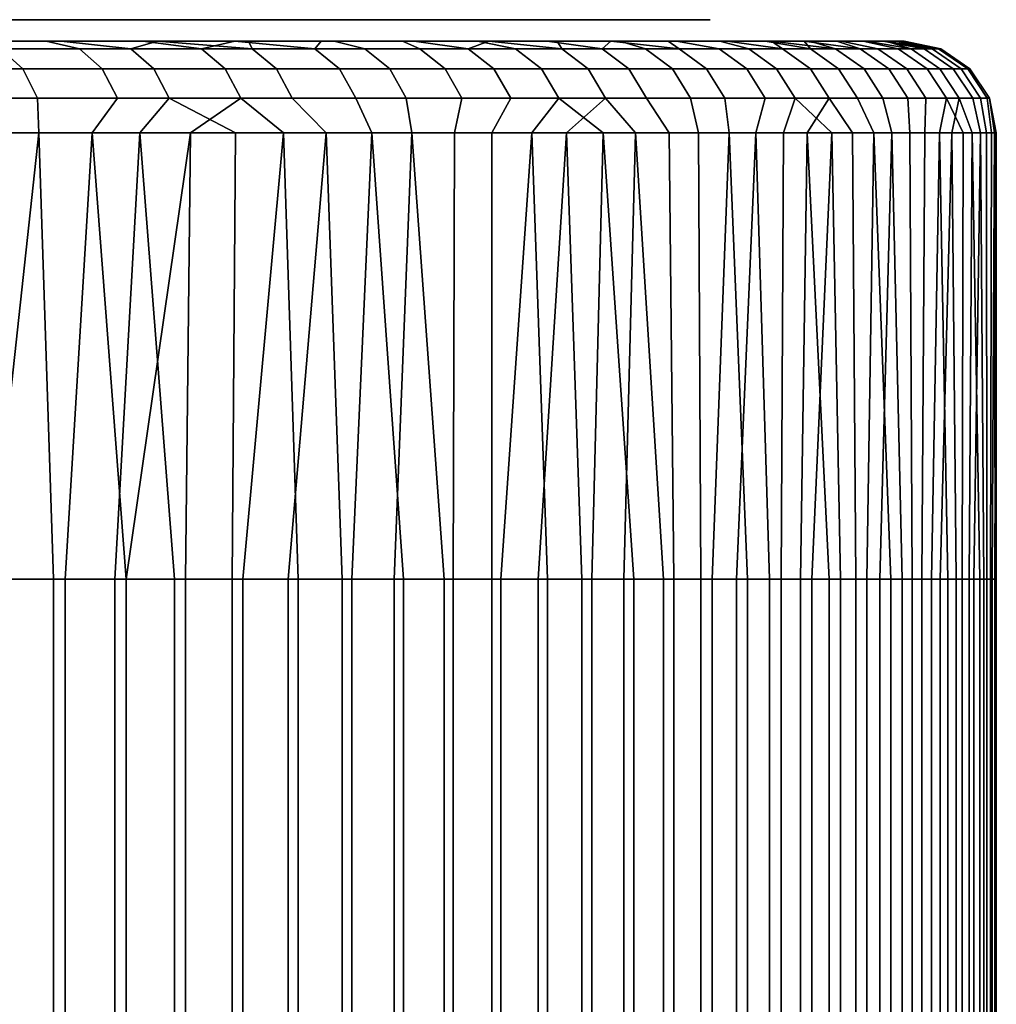
# Model space of a CAD drawing. Extents: x -2.7 to 21.5, y -2.7 to 8.1.
# Drawn here: x 1.6 to 2.2, y 7.5 to 8.1 of the extents above; entities that cross this region are included whole.
import ezdxf

# ---------------------------------------------------------------- set-up
doc = ezdxf.new("R2010")
doc.units = 0
for name, color, linetype in [('BLUE_1', 7, 'CONTINUOUS'), ('CHROME_1', 7, 'CONTINUOUS'), ('GREY_1', 7, 'CONTINUOUS')]:
    doc.layers.add(name, color=color, linetype=linetype)

msp = doc.modelspace()

# ---------------------------------------------------------------- linework, layer by layer
at = {"layer": 'BLUE_1'}
for points in [[(1.9122, 8.0818, 4.8067), (1.8767, 8.0818, 4.7211), (1.9745, 8.0818, 4.7003)], [(1.884, 8.0818, 4.7574), (1.8767, 8.0818, 4.7211), (1.9122, 8.0818, 4.8067)], [(1.8907, 8.0818, 4.7939), (1.884, 8.0818, 4.7574), (1.9122, 8.0818, 4.8067)], [(1.8966, 8.0818, 4.8305), (1.8907, 8.0818, 4.7939), (1.9122, 8.0818, 4.8067)], [(1.9019, 8.0818, 4.8672), (1.8966, 8.0818, 4.8305), (1.9122, 8.0818, 4.8067)], [(1.9064, 8.0818, 4.9039), (1.9019, 8.0818, 4.8672), (1.9122, 8.0818, 4.8067)], [(1.9477, 8.0818, 4.9131), (1.9102, 8.0818, 4.9408), (1.9064, 8.0818, 4.9039)], [(1.9122, 8.0818, 4.8067), (1.9477, 8.0818, 4.9131), (1.9064, 8.0818, 4.9039)], [(1.9133, 8.0818, 4.9777), (1.9102, 8.0818, 4.9408), (1.9477, 8.0818, 4.9131)], [(1.9477, 8.0818, 4.8067), (1.9477, 8.0818, 4.9131), (1.9122, 8.0818, 4.8067)], [(1.9122, 8.0818, 4.8067), (1.9745, 8.0818, 4.7003), (1.9477, 8.0818, 4.8067)], [(1.9133, 8.0818, 4.9777), (1.9477, 8.0818, 4.9131), (1.9477, 8.0818, 5.0195)], [(1.9157, 8.0818, 5.0147), (1.9133, 8.0818, 4.9777), (1.9477, 8.0818, 5.0195)], [(1.9174, 8.0818, 5.0518), (1.9157, 8.0818, 5.0147), (1.9477, 8.0818, 5.0195)], [(1.9477, 8.0818, 5.0195), (1.9184, 8.0818, 5.0888), (1.9174, 8.0818, 5.0518)], [(1.9186, 8.0818, 5.1259), (1.9184, 8.0818, 5.0888), (1.9477, 8.0818, 5.0195)], [(1.9186, 8.0818, 5.1259), (1.9477, 8.0818, 5.0195), (1.9831, 8.0818, 5.0195), (2.0186, 8.0818, 5.1259)], [(1.9831, 8.0818, 4.8067), (1.9831, 8.0818, 4.9131), (1.9477, 8.0818, 4.9131), (1.9477, 8.0818, 4.8067)], [(1.9831, 8.0818, 4.9131), (1.9831, 8.0818, 5.0195), (1.9477, 8.0818, 5.0195), (1.9477, 8.0818, 4.9131)], [(1.9477, 8.0818, 4.8067), (1.9822, 8.0818, 4.7385), (1.9831, 8.0818, 4.8067)], [(1.9477, 8.0818, 4.8067), (1.9745, 8.0818, 4.7003), (1.9822, 8.0818, 4.7385)], [(1.9831, 8.0818, 4.8067), (1.9822, 8.0818, 4.7385), (1.9892, 8.0818, 4.7768)], [(2.0183, 8.0818, 5.0869), (1.9831, 8.0818, 5.0195), (2.0173, 8.0818, 5.0479)], [(1.9831, 8.0818, 5.0195), (2.0183, 8.0818, 5.0869), (2.0186, 8.0818, 5.1259)], [(2.0156, 8.0818, 5.009), (1.9831, 8.0818, 5.0195), (2.013, 8.0818, 4.9701)], [(1.9831, 8.0818, 5.0195), (2.0156, 8.0818, 5.009), (2.0173, 8.0818, 5.0479)], [(1.9831, 8.0818, 4.9131), (2.0098, 8.0818, 4.9313), (2.013, 8.0818, 4.9701)], [(2.013, 8.0818, 4.9701), (1.9831, 8.0818, 5.0195), (1.9831, 8.0818, 4.9131)], [(1.9955, 8.0818, 4.8153), (2.001, 8.0818, 4.8539), (1.9831, 8.0818, 4.8067)], [(1.9831, 8.0818, 4.8067), (1.9892, 8.0818, 4.7768), (1.9955, 8.0818, 4.8153)], [(1.9831, 8.0818, 4.9131), (2.001, 8.0818, 4.8539), (2.0058, 8.0818, 4.8925)], [(1.9831, 8.0818, 4.9131), (1.9831, 8.0818, 4.8067), (2.001, 8.0818, 4.8539)], [(2.0058, 8.0818, 4.8925), (2.0098, 8.0818, 4.9313), (1.9831, 8.0818, 4.9131)]]:
    msp.add_3dface(points, dxfattribs=at)
at = {"layer": 'CHROME_1'}
for points in [[(1.5179, 8.07, 4.498), (1.5938, 8.07, 4.1223), (1.6696, 8.07, 4.498)], [(1.5179, 8.07, 6.0011), (1.5179, 8.07, 5.6253), (1.6696, 8.07, 5.6253), (1.6696, 8.07, 6.0011)], [(1.5179, 8.07, 5.6253), (1.5179, 8.07, 5.2496), (1.6696, 8.07, 5.2496), (1.6696, 8.07, 5.6253)], [(1.5179, 8.07, 5.2496), (1.5179, 8.07, 4.498), (1.6696, 8.07, 4.498), (1.6696, 8.07, 5.2496)], [(1.6696, 8.07, 6.0011), (1.6696, 8.07, 6.189), (1.5179, 8.07, 6.0011)], [(1.5938, 8.07, 6.3769), (1.5179, 8.07, 6.0011), (1.6696, 8.07, 6.189)], [(1.6696, 8.07, 4.1223), (1.6696, 8.07, 4.498), (1.5938, 8.07, 4.1223)], [(1.5938, 8.07, 4.1223), (1.5938, 8.07, 3.9344), (1.6696, 8.07, 3.9344), (1.6696, 8.07, 4.1223)], [(1.6696, 8.07, 6.3769), (1.5938, 8.07, 6.3769), (1.6696, 8.07, 6.189)], [(1.5938, 8.07, 3.9344), (1.6638, 8.07, 3.798), (1.6696, 8.07, 3.9344)], [(1.6638, 8.07, 3.798), (1.5938, 8.07, 3.9344), (1.6083, 8.07, 3.7312)], [(1.5996, 8.07, 6.5189), (1.5938, 8.07, 6.3769), (1.6555, 8.07, 6.4523)], [(1.6696, 8.07, 6.3769), (1.6555, 8.07, 6.4523), (1.5938, 8.07, 6.3769)], [(1.6738, 8.0659, 6.461), (1.6027, 8.0659, 6.5452), (1.5996, 8.07, 6.5189), (1.6555, 8.07, 6.4523)], [(1.6306, 8.0659, 3.7268), (1.7018, 8.0659, 3.8147), (1.6638, 8.07, 3.798), (1.6083, 8.07, 3.7312)], [(1.7404, 8.0659, 6.3733), (1.6738, 8.0659, 6.461), (1.6555, 8.07, 6.4523), (1.7085, 8.07, 6.3835)], [(1.7085, 8.07, 6.3835), (1.6555, 8.07, 6.4523), (1.6696, 8.07, 6.3769)], [(1.7164, 8.07, 3.8672), (1.6638, 8.07, 3.798), (1.7018, 8.0659, 3.8147)], [(1.7164, 8.07, 3.8672), (1.6696, 8.07, 3.9344), (1.6638, 8.07, 3.798)], [(1.8214, 8.07, 4.498), (1.6696, 8.07, 4.498), (1.8214, 8.07, 4.3102)], [(1.6696, 8.07, 4.1223), (1.7455, 8.07, 4.1223), (1.6696, 8.07, 4.498)], [(1.8214, 8.07, 4.3102), (1.6696, 8.07, 4.498), (1.7455, 8.07, 4.1223)], [(1.6696, 8.07, 4.1223), (1.6696, 8.07, 3.9344), (1.7455, 8.07, 3.9344), (1.7455, 8.07, 4.1223)], [(1.6696, 8.07, 6.0011), (1.6696, 8.07, 5.6253), (1.7455, 8.07, 6.0011)], [(1.8214, 8.07, 5.6253), (1.8214, 8.07, 5.8132), (1.6696, 8.07, 5.6253)], [(1.7455, 8.07, 6.0011), (1.6696, 8.07, 5.6253), (1.8214, 8.07, 5.8132)], [(1.6696, 8.07, 5.6253), (1.6696, 8.07, 5.2496), (1.8214, 8.07, 5.2496), (1.8214, 8.07, 5.6253)], [(1.6696, 8.07, 4.498), (1.8214, 8.07, 4.8738), (1.6696, 8.07, 5.2496)], [(1.8214, 8.07, 4.498), (1.8214, 8.07, 4.8738), (1.6696, 8.07, 4.498)], [(1.8214, 8.07, 5.2496), (1.6696, 8.07, 5.2496), (1.8214, 8.07, 4.8738)], [(1.6696, 8.07, 6.189), (1.6696, 8.07, 6.0011), (1.7455, 8.07, 6.0011), (1.7455, 8.07, 6.189)], [(1.6696, 8.07, 3.9344), (1.7164, 8.07, 3.8672), (1.7455, 8.07, 3.9344)], [(1.6696, 8.07, 6.189), (1.7455, 8.07, 6.189), (1.7085, 8.07, 6.3835)], [(1.6696, 8.07, 6.189), (1.7085, 8.07, 6.3835), (1.6696, 8.07, 6.3769)], [(1.7164, 8.07, 3.8672), (1.7018, 8.0659, 3.8147), (1.7682, 8.0659, 3.9063)], [(1.7085, 8.07, 6.3835), (1.7587, 8.07, 6.3127), (1.7404, 8.0659, 6.3733)], [(1.7587, 8.07, 6.3127), (1.7085, 8.07, 6.3835), (1.7455, 8.07, 6.189)], [(1.7662, 8.07, 3.9383), (1.7164, 8.07, 3.8672), (1.7682, 8.0659, 3.9063)], [(1.7662, 8.07, 3.9383), (1.7455, 8.07, 3.9344), (1.7164, 8.07, 3.8672)], [(1.7587, 8.07, 6.3127), (1.8025, 8.0659, 6.2823), (1.7404, 8.0659, 6.3733)], [(1.8214, 8.07, 4.1223), (1.8214, 8.07, 4.3102), (1.7455, 8.07, 4.1223)], [(1.8214, 8.07, 6.0011), (1.7455, 8.07, 6.0011), (1.8214, 8.07, 5.8132)], [(1.7455, 8.07, 6.189), (1.7455, 8.07, 6.0011), (1.8214, 8.07, 6.0011), (1.8214, 8.07, 6.189)], [(1.7662, 8.07, 3.9383), (1.7455, 8.07, 4.1223), (1.7455, 8.07, 3.9344)], [(1.7455, 8.07, 4.1223), (1.813, 8.07, 4.0115), (1.8214, 8.07, 4.1223)], [(1.813, 8.07, 4.0115), (1.7455, 8.07, 4.1223), (1.7662, 8.07, 3.9383)], [(1.8214, 8.07, 6.189), (1.806, 8.07, 6.2398), (1.7455, 8.07, 6.189)], [(1.7587, 8.07, 6.3127), (1.7455, 8.07, 6.189), (1.806, 8.07, 6.2398)], [(1.7587, 8.07, 6.3127), (1.806, 8.07, 6.2398), (1.8025, 8.0659, 6.2823)], [(1.7682, 8.0659, 3.9063), (1.8298, 8.0659, 4.0012), (1.813, 8.07, 4.0115), (1.7662, 8.07, 3.9383)], [(1.8598, 8.0659, 6.1882), (1.8025, 8.0659, 6.2823), (1.806, 8.07, 6.2398), (1.8503, 8.07, 6.165)], [(1.8214, 8.07, 6.189), (1.8503, 8.07, 6.165), (1.806, 8.07, 6.2398)], [(1.8298, 8.0659, 4.0012), (1.8862, 8.0659, 4.0992), (1.8568, 8.07, 4.0865), (1.813, 8.07, 4.0115)], [(1.813, 8.07, 4.0115), (1.8568, 8.07, 4.0865), (1.8214, 8.07, 4.1223)], [(1.8214, 8.07, 4.498), (1.8214, 8.07, 4.3102), (1.8973, 8.07, 4.3102), (1.8973, 8.07, 4.498)], [(1.8214, 8.07, 6.0011), (1.8214, 8.07, 5.8132), (1.8973, 8.07, 5.8132), (1.8973, 8.07, 6.0011)], [(1.8214, 8.07, 5.8132), (1.8214, 8.07, 5.6253), (1.8973, 8.07, 5.6253), (1.8973, 8.07, 5.8132)], [(1.8214, 8.07, 5.6253), (1.8214, 8.07, 5.2496), (1.8973, 8.07, 5.6253)], [(1.9732, 8.07, 5.2496), (1.9732, 8.07, 5.4375), (1.8214, 8.07, 5.2496)], [(1.8973, 8.07, 5.6253), (1.8214, 8.07, 5.2496), (1.9732, 8.07, 5.4375)], [(1.9732, 8.07, 5.2496), (1.8214, 8.07, 5.2496), (1.9732, 8.07, 5.0617)], [(1.9732, 8.07, 4.8738), (1.9732, 8.07, 5.0617), (1.8214, 8.07, 4.8738)], [(1.8214, 8.07, 4.8738), (1.9732, 8.07, 5.0617), (1.8214, 8.07, 5.2496)], [(1.9732, 8.07, 4.8738), (1.8214, 8.07, 4.8738), (1.9732, 8.07, 4.6859)], [(1.8214, 8.07, 4.498), (1.8973, 8.07, 4.498), (1.8214, 8.07, 4.8738)], [(1.9732, 8.07, 4.6859), (1.8214, 8.07, 4.8738), (1.8973, 8.07, 4.498)], [(1.8214, 8.07, 4.3102), (1.8214, 8.07, 4.1223), (1.8975, 8.07, 4.1633)], [(1.8975, 8.07, 4.1633), (1.8973, 8.07, 4.3102), (1.8214, 8.07, 4.3102)], [(1.8214, 8.07, 4.1223), (1.8568, 8.07, 4.0865), (1.8975, 8.07, 4.1633)], [(1.8914, 8.07, 6.0885), (1.8503, 8.07, 6.165), (1.8214, 8.07, 6.0011)], [(1.8214, 8.07, 6.189), (1.8214, 8.07, 6.0011), (1.8503, 8.07, 6.165)], [(1.8914, 8.07, 6.0885), (1.8214, 8.07, 6.0011), (1.8973, 8.07, 6.0011)], [(1.9122, 8.0659, 6.0913), (1.8598, 8.0659, 6.1882), (1.8503, 8.07, 6.165), (1.8914, 8.07, 6.0885)], [(1.8975, 8.07, 4.1633), (1.8568, 8.07, 4.0865), (1.8862, 8.0659, 4.0992)], [(1.9374, 8.0659, 4.2001), (1.8975, 8.07, 4.1633), (1.8862, 8.0659, 4.0992)], [(1.9595, 8.0659, 5.9918), (1.9122, 8.0659, 6.0913), (1.8914, 8.07, 6.0885), (1.9294, 8.07, 6.0104)], [(1.8973, 8.07, 6.0011), (1.9294, 8.07, 6.0104), (1.8914, 8.07, 6.0885)], [(1.8973, 8.07, 5.8132), (1.8973, 8.07, 5.6253), (1.9732, 8.07, 5.6253), (1.9732, 8.07, 5.8132)], [(1.9732, 8.07, 5.6253), (1.8973, 8.07, 5.6253), (1.9732, 8.07, 5.4375)], [(1.9732, 8.07, 4.498), (1.9732, 8.07, 4.6859), (1.8973, 8.07, 4.498)], [(1.9692, 8.07, 4.3214), (1.8973, 8.07, 4.498), (1.8973, 8.07, 4.3102)], [(1.8973, 8.07, 4.3102), (1.8975, 8.07, 4.1633), (1.935, 8.07, 4.2416)], [(1.9692, 8.07, 4.3214), (1.9732, 8.07, 4.498), (1.8973, 8.07, 4.498)], [(1.8973, 8.07, 4.3102), (1.935, 8.07, 4.2416), (1.9692, 8.07, 4.3214)], [(1.8973, 8.07, 5.8132), (1.9732, 8.07, 5.8132), (1.9642, 8.07, 5.9308)], [(1.9642, 8.07, 5.9308), (1.9294, 8.07, 6.0104), (1.8973, 8.07, 5.8132)], [(1.8973, 8.07, 6.0011), (1.8973, 8.07, 5.8132), (1.9294, 8.07, 6.0104)], [(1.935, 8.07, 4.2416), (1.8975, 8.07, 4.1633), (1.9374, 8.0659, 4.2001)], [(1.9294, 8.07, 6.0104), (1.9642, 8.07, 5.9308), (1.9595, 8.0659, 5.9918)], [(1.9374, 8.0659, 4.2001), (1.9832, 8.0659, 4.3035), (1.9692, 8.07, 4.3214), (1.935, 8.07, 4.2416)], [(1.9642, 8.07, 5.9308), (2.0017, 8.0659, 5.89), (1.9595, 8.0659, 5.9918)], [(1.9642, 8.07, 5.9308), (1.9957, 8.07, 5.8499), (2.0017, 8.0659, 5.89)], [(1.9732, 8.07, 5.8132), (1.9957, 8.07, 5.8499), (1.9642, 8.07, 5.9308)], [(2.0002, 8.07, 4.4026), (1.9692, 8.07, 4.3214), (1.9832, 8.0659, 4.3035), (2.0235, 8.0659, 4.4092)], [(1.9692, 8.07, 4.3214), (2.0002, 8.07, 4.4026), (1.9732, 8.07, 4.498)], [(1.9732, 8.07, 5.6253), (1.9732, 8.07, 5.4375), (2.0491, 8.07, 5.4375), (2.0491, 8.07, 5.6253)], [(1.9732, 8.07, 5.4375), (1.9732, 8.07, 5.2496), (2.0491, 8.07, 5.2496), (2.0491, 8.07, 5.4375)], [(1.9732, 8.07, 5.2496), (1.9732, 8.07, 5.0617), (2.0491, 8.07, 5.0617), (2.0491, 8.07, 5.2496)], [(1.9732, 8.07, 5.0617), (1.9732, 8.07, 4.8738), (2.0491, 8.07, 4.8738), (2.0491, 8.07, 5.0617)], [(1.9732, 8.07, 4.8738), (1.9732, 8.07, 4.6859), (2.0491, 8.07, 4.6859), (2.0491, 8.07, 4.8738)], [(1.9732, 8.07, 4.6859), (1.9732, 8.07, 4.498), (2.0521, 8.07, 4.5684)], [(2.0521, 8.07, 4.5684), (1.9732, 8.07, 4.498), (2.0279, 8.07, 4.4849)], [(2.0521, 8.07, 4.5684), (2.0491, 8.07, 4.6859), (1.9732, 8.07, 4.6859)], [(2.0279, 8.07, 4.4849), (1.9732, 8.07, 4.498), (2.0002, 8.07, 4.4026)], [(2.0487, 8.07, 5.6844), (2.0239, 8.07, 5.7677), (1.9732, 8.07, 5.6253)], [(1.9732, 8.07, 5.8132), (2.0239, 8.07, 5.7677), (1.9957, 8.07, 5.8499)], [(1.9732, 8.07, 5.8132), (1.9732, 8.07, 5.6253), (2.0239, 8.07, 5.7677)], [(1.9732, 8.07, 5.6253), (2.0491, 8.07, 5.6253), (2.0487, 8.07, 5.6844)], [(2.0397, 8.0659, 5.7828), (2.0017, 8.0659, 5.89), (1.9957, 8.07, 5.8499), (2.0239, 8.07, 5.7677)], [(2.0235, 8.0659, 4.4092), (2.0582, 8.0659, 4.5169), (2.0279, 8.07, 4.4849), (2.0002, 8.07, 4.4026)], [(2.0734, 8.0659, 5.6686), (2.0397, 8.0659, 5.7828), (2.0239, 8.07, 5.7677), (2.0487, 8.07, 5.6844)], [(2.0279, 8.07, 4.4849), (2.0582, 8.0659, 4.5169), (2.0521, 8.07, 4.5684)], [(2.0487, 8.07, 5.6844), (2.07, 8.07, 5.6002), (2.0734, 8.0659, 5.6686)], [(2.0487, 8.07, 5.6844), (2.0491, 8.07, 5.6253), (2.07, 8.07, 5.6002)], [(2.0491, 8.07, 4.6859), (2.0521, 8.07, 4.5684), (2.073, 8.07, 4.6527)], [(2.0491, 8.07, 4.6859), (2.0903, 8.07, 4.7378), (2.0491, 8.07, 4.8738)], [(2.0903, 8.07, 4.7378), (2.0491, 8.07, 4.6859), (2.073, 8.07, 4.6527)], [(2.1146, 8.07, 4.9098), (2.0491, 8.07, 5.0617), (2.0491, 8.07, 4.8738)], [(2.0491, 8.07, 4.8738), (2.0903, 8.07, 4.7378), (2.1042, 8.07, 4.8236)], [(2.1214, 8.07, 4.9964), (2.0491, 8.07, 5.0617), (2.1146, 8.07, 4.9098)], [(2.1247, 8.07, 5.0832), (2.0491, 8.07, 5.0617), (2.1214, 8.07, 4.9964)], [(2.1146, 8.07, 4.9098), (2.0491, 8.07, 4.8738), (2.1042, 8.07, 4.8236)], [(2.0491, 8.07, 5.0617), (2.1247, 8.07, 5.0832), (2.1244, 8.07, 5.1701)], [(2.0879, 8.07, 5.5152), (2.0491, 8.07, 5.4375), (2.1023, 8.07, 5.4296)], [(2.0879, 8.07, 5.5152), (2.07, 8.07, 5.6002), (2.0491, 8.07, 5.4375)], [(2.0491, 8.07, 5.4375), (2.0491, 8.07, 5.2496), (2.1132, 8.07, 5.3434)], [(2.0491, 8.07, 5.4375), (2.07, 8.07, 5.6002), (2.0491, 8.07, 5.6253)], [(2.1206, 8.07, 5.2568), (2.1132, 8.07, 5.3434), (2.0491, 8.07, 5.2496)], [(2.1023, 8.07, 5.4296), (2.0491, 8.07, 5.4375), (2.1132, 8.07, 5.3434)], [(2.0491, 8.07, 5.2496), (2.1244, 8.07, 5.1701), (2.1206, 8.07, 5.2568)], [(2.0491, 8.07, 5.2496), (2.0491, 8.07, 5.0617), (2.1244, 8.07, 5.1701)], [(2.0521, 8.07, 4.5684), (2.0871, 8.0659, 4.6263), (2.073, 8.07, 4.6527)], [(2.0521, 8.07, 4.5684), (2.0582, 8.0659, 4.5169), (2.0871, 8.0659, 4.6263)], [(2.07, 8.07, 5.6002), (2.0879, 8.07, 5.5152), (2.1006, 8.0659, 5.5527)], [(2.0734, 8.0659, 5.6686), (2.07, 8.07, 5.6002), (2.1006, 8.0659, 5.5527)], [(2.0871, 8.0659, 4.6263), (2.1102, 8.0659, 4.737), (2.0903, 8.07, 4.7378), (2.073, 8.07, 4.6527)], [(2.1214, 8.0659, 5.4354), (2.1006, 8.0659, 5.5527), (2.0879, 8.07, 5.5152), (2.1023, 8.07, 5.4296)], [(2.1102, 8.0659, 4.737), (2.1284, 8.0659, 4.8557), (2.1042, 8.07, 4.8236), (2.0903, 8.07, 4.7378)], [(2.1356, 8.0659, 5.3172), (2.1214, 8.0659, 5.4354), (2.1023, 8.07, 5.4296), (2.1132, 8.07, 5.3434)], [(2.1146, 8.07, 4.9098), (2.1042, 8.07, 4.8236), (2.1284, 8.0659, 4.8557)], [(2.1132, 8.07, 5.3434), (2.1206, 8.07, 5.2568), (2.1356, 8.0659, 5.3172)], [(2.1214, 8.07, 4.9964), (2.1146, 8.07, 4.9098), (2.1399, 8.0659, 4.9759)], [(2.1146, 8.07, 4.9098), (2.1284, 8.0659, 4.8557), (2.1399, 8.0659, 4.9759)], [(2.1206, 8.07, 5.2568), (2.1244, 8.07, 5.1701), (2.1434, 8.0659, 5.195)], [(2.1206, 8.07, 5.2568), (2.1434, 8.0659, 5.195), (2.1356, 8.0659, 5.3172)], [(2.1399, 8.0659, 4.9759), (2.1446, 8.0659, 5.096), (2.1247, 8.07, 5.0832), (2.1214, 8.07, 4.9964)], [(2.1446, 8.0659, 5.096), (2.1434, 8.0659, 5.195), (2.1244, 8.07, 5.1701), (2.1247, 8.07, 5.0832)], [(1.6306, 8.0659, 3.7268), (1.5549, 8.0659, 3.6428), (1.5665, 8.055, 3.6318), (1.6428, 8.055, 3.7164)], [(1.6027, 8.0659, 6.5452), (1.6738, 8.0659, 6.461), (1.6862, 8.055, 6.471), (1.6146, 8.055, 6.5558)], [(1.7018, 8.0659, 3.8147), (1.6306, 8.0659, 3.7268), (1.6428, 8.055, 3.7164), (1.7145, 8.055, 3.805)], [(1.6738, 8.0659, 6.461), (1.7404, 8.0659, 6.3733), (1.7534, 8.055, 6.3826), (1.6862, 8.055, 6.471)], [(1.7682, 8.0659, 3.9063), (1.7018, 8.0659, 3.8147), (1.7145, 8.055, 3.805), (1.7814, 8.055, 3.8972)], [(1.7404, 8.0659, 6.3733), (1.8025, 8.0659, 6.2823), (1.8159, 8.055, 6.2909), (1.7534, 8.055, 6.3826)], [(1.8298, 8.0659, 4.0012), (1.7682, 8.0659, 3.9063), (1.7814, 8.055, 3.8972), (1.8434, 8.055, 3.9929)], [(1.8025, 8.0659, 6.2823), (1.8598, 8.0659, 6.1882), (1.8737, 8.055, 6.1961), (1.8159, 8.055, 6.2909)], [(1.8862, 8.0659, 4.0992), (1.8298, 8.0659, 4.0012), (1.8434, 8.055, 3.9929), (1.9003, 8.055, 4.0916)], [(1.8598, 8.0659, 6.1882), (1.9122, 8.0659, 6.0913), (1.9264, 8.055, 6.0985), (1.8737, 8.055, 6.1961)], [(1.9374, 8.0659, 4.2001), (1.8862, 8.0659, 4.0992), (1.9003, 8.055, 4.0916), (1.9519, 8.055, 4.1932)], [(1.9122, 8.0659, 6.0913), (1.9595, 8.0659, 5.9918), (1.9741, 8.055, 5.9983), (1.9264, 8.055, 6.0985)], [(1.9832, 8.0659, 4.3035), (1.9374, 8.0659, 4.2001), (1.9519, 8.055, 4.1932), (1.998, 8.055, 4.2974)], [(1.9595, 8.0659, 5.9918), (2.0017, 8.0659, 5.89), (2.0166, 8.055, 5.8957), (1.9741, 8.055, 5.9983)], [(2.0235, 8.0659, 4.4092), (1.9832, 8.0659, 4.3035), (1.998, 8.055, 4.2974), (2.0386, 8.055, 4.4039)], [(2.0017, 8.0659, 5.89), (2.0397, 8.0659, 5.7828), (2.0549, 8.055, 5.7877), (2.0166, 8.055, 5.8957)], [(2.0582, 8.0659, 4.5169), (2.0235, 8.0659, 4.4092), (2.0386, 8.055, 4.4039), (2.0735, 8.055, 4.5124)], [(2.0397, 8.0659, 5.7828), (2.0734, 8.0659, 5.6686), (2.0888, 8.055, 5.6726), (2.0549, 8.055, 5.7877)], [(2.0871, 8.0659, 4.6263), (2.0582, 8.0659, 4.5169), (2.0735, 8.055, 4.5124), (2.1027, 8.055, 4.6226)], [(2.0734, 8.0659, 5.6686), (2.1006, 8.0659, 5.5527), (2.1163, 8.055, 5.5559), (2.0888, 8.055, 5.6726)], [(2.1102, 8.0659, 4.737), (2.0871, 8.0659, 4.6263), (2.1027, 8.055, 4.6226), (2.126, 8.055, 4.7341)], [(2.1006, 8.0659, 5.5527), (2.1214, 8.0659, 5.4354), (2.1372, 8.055, 5.4378), (2.1163, 8.055, 5.5559)], [(2.1284, 8.0659, 4.8557), (2.1102, 8.0659, 4.737), (2.126, 8.055, 4.7341), (2.1442, 8.055, 4.8537)], [(2.1214, 8.0659, 5.4354), (2.1356, 8.0659, 5.3172), (2.1515, 8.055, 5.3187), (2.1372, 8.055, 5.4378)], [(2.1399, 8.0659, 4.9759), (2.1284, 8.0659, 4.8557), (2.1442, 8.055, 4.8537), (2.1558, 8.055, 4.9749)], [(2.1356, 8.0659, 5.3172), (2.1434, 8.0659, 5.195), (2.1594, 8.055, 5.1955), (2.1515, 8.055, 5.3187)], [(2.1446, 8.0659, 5.096), (2.1399, 8.0659, 4.9759), (2.1558, 8.055, 4.9749), (2.1606, 8.055, 5.0958)], [(2.1434, 8.0659, 5.195), (2.1446, 8.0659, 5.096), (2.1606, 8.055, 5.0958), (2.1594, 8.055, 5.1955)], [(1.6428, 8.055, 3.7164), (1.5665, 8.055, 3.6318), (1.5741, 8.0389, 3.6245), (1.6508, 8.0389, 3.7096)], [(1.6146, 8.055, 6.5558), (1.6862, 8.055, 6.471), (1.6945, 8.0389, 6.4776), (1.6225, 8.0389, 6.5629)], [(1.7145, 8.055, 3.805), (1.6428, 8.055, 3.7164), (1.6508, 8.0389, 3.7096), (1.7229, 8.0389, 3.7986)], [(1.6862, 8.055, 6.471), (1.7534, 8.055, 6.3826), (1.762, 8.0389, 6.3888), (1.6945, 8.0389, 6.4776)], [(1.7814, 8.055, 3.8972), (1.7145, 8.055, 3.805), (1.7229, 8.0389, 3.7986), (1.7901, 8.0389, 3.8912)], [(1.7534, 8.055, 6.3826), (1.8159, 8.055, 6.2909), (1.8248, 8.0389, 6.2967), (1.762, 8.0389, 6.3888)], [(1.8434, 8.055, 3.9929), (1.7814, 8.055, 3.8972), (1.7901, 8.0389, 3.8912), (1.8524, 8.0389, 3.9873)], [(1.8159, 8.055, 6.2909), (1.8737, 8.055, 6.1961), (1.8828, 8.0389, 6.2014), (1.8248, 8.0389, 6.2967)], [(1.9003, 8.055, 4.0916), (1.8434, 8.055, 3.9929), (1.8524, 8.0389, 3.9873), (1.9096, 8.0389, 4.0866)], [(1.8737, 8.055, 6.1961), (1.9264, 8.055, 6.0985), (1.9359, 8.0389, 6.1033), (1.8828, 8.0389, 6.2014)], [(1.9519, 8.055, 4.1932), (1.9003, 8.055, 4.0916), (1.9096, 8.0389, 4.0866), (1.9614, 8.0389, 4.1887)], [(1.9264, 8.055, 6.0985), (1.9741, 8.055, 5.9983), (1.9838, 8.0389, 6.0026), (1.9359, 8.0389, 6.1033)], [(1.998, 8.055, 4.2974), (1.9519, 8.055, 4.1932), (1.9614, 8.0389, 4.1887), (2.0078, 8.0389, 4.2934)], [(1.9741, 8.055, 5.9983), (2.0166, 8.055, 5.8957), (2.0265, 8.0389, 5.8995), (1.9838, 8.0389, 6.0026)], [(2.0386, 8.055, 4.4039), (1.998, 8.055, 4.2974), (2.0078, 8.0389, 4.2934), (2.0486, 8.0389, 4.4004)], [(2.0166, 8.055, 5.8957), (2.0549, 8.055, 5.7877), (2.065, 8.0389, 5.791), (2.0265, 8.0389, 5.8995)], [(2.0735, 8.055, 4.5124), (2.0386, 8.055, 4.4039), (2.0486, 8.0389, 4.4004), (2.0837, 8.0389, 4.5094)], [(2.0549, 8.055, 5.7877), (2.0888, 8.055, 5.6726), (2.0991, 8.0389, 5.6753), (2.065, 8.0389, 5.791)], [(2.1027, 8.055, 4.6226), (2.0735, 8.055, 4.5124), (2.0837, 8.0389, 4.5094), (2.113, 8.0389, 4.6202)], [(2.0888, 8.055, 5.6726), (2.1163, 8.055, 5.5559), (2.1266, 8.0389, 5.558), (2.0991, 8.0389, 5.6753)], [(2.126, 8.055, 4.7341), (2.1027, 8.055, 4.6226), (2.113, 8.0389, 4.6202), (2.1364, 8.0389, 4.7323)], [(2.1163, 8.055, 5.5559), (2.1372, 8.055, 5.4378), (2.1477, 8.0389, 5.4393), (2.1266, 8.0389, 5.558)], [(2.1442, 8.055, 4.8537), (2.126, 8.055, 4.7341), (2.1364, 8.0389, 4.7323), (2.1547, 8.0389, 4.8524)], [(2.1372, 8.055, 5.4378), (2.1515, 8.055, 5.3187), (2.1621, 8.0389, 5.3197), (2.1477, 8.0389, 5.4393)], [(2.1558, 8.055, 4.9749), (2.1442, 8.055, 4.8537), (2.1547, 8.0389, 4.8524), (2.1664, 8.0389, 4.9741)], [(2.1515, 8.055, 5.3187), (2.1594, 8.055, 5.1955), (2.17, 8.0389, 5.1959), (2.1621, 8.0389, 5.3197)], [(2.1606, 8.055, 5.0958), (2.1558, 8.055, 4.9749), (2.1664, 8.0389, 4.9741), (2.1712, 8.0389, 5.0957)], [(2.1594, 8.055, 5.1955), (2.1606, 8.055, 5.0958), (2.1712, 8.0389, 5.0957), (2.17, 8.0389, 5.1959)], [(1.5939, 8.02, 3.6401), (1.6516, 8.02, 3.7048), (1.6508, 8.0389, 3.7096), (1.5741, 8.0389, 3.6245)], [(1.6808, 8.02, 6.5004), (1.6244, 8.02, 6.5664), (1.6225, 8.0389, 6.5629), (1.6945, 8.0389, 6.4776)], [(1.6516, 8.02, 3.7048), (1.7067, 8.02, 3.7718), (1.7229, 8.0389, 3.7986), (1.6508, 8.0389, 3.7096)], [(1.7345, 8.02, 6.4323), (1.6808, 8.02, 6.5004), (1.6945, 8.0389, 6.4776), (1.762, 8.0389, 6.3888)], [(1.7229, 8.0389, 3.7986), (1.7067, 8.02, 3.7718), (1.7591, 8.02, 3.8409)], [(1.7591, 8.02, 3.8409), (1.8087, 8.02, 3.9121), (1.7901, 8.0389, 3.8912), (1.7229, 8.0389, 3.7986)], [(1.762, 8.0389, 6.3888), (1.7854, 8.02, 6.3621), (1.7345, 8.02, 6.4323)], [(1.8336, 8.02, 6.2899), (1.7854, 8.02, 6.3621), (1.762, 8.0389, 6.3888), (1.8248, 8.0389, 6.2967)], [(1.8087, 8.02, 3.9121), (1.8555, 8.02, 3.9852), (1.8524, 8.0389, 3.9873), (1.7901, 8.0389, 3.8912)], [(1.8788, 8.02, 6.2159), (1.8336, 8.02, 6.2899), (1.8248, 8.0389, 6.2967), (1.8828, 8.0389, 6.2014)], [(1.8555, 8.02, 3.9852), (1.8993, 8.02, 4.0601), (1.9096, 8.0389, 4.0866), (1.8524, 8.0389, 3.9873)], [(1.921, 8.02, 6.1401), (1.8788, 8.02, 6.2159), (1.8828, 8.0389, 6.2014), (1.9359, 8.0389, 6.1033)], [(1.8993, 8.02, 4.0601), (1.94, 8.02, 4.1366), (1.9614, 8.0389, 4.1887), (1.9096, 8.0389, 4.0866)], [(1.9359, 8.0389, 6.1033), (1.9601, 8.02, 6.0627), (1.921, 8.02, 6.1401)], [(1.9961, 8.02, 5.9837), (1.9601, 8.02, 6.0627), (1.9359, 8.0389, 6.1033), (1.9838, 8.0389, 6.0026)], [(1.94, 8.02, 4.1366), (1.9777, 8.02, 4.2148), (1.9614, 8.0389, 4.1887)], [(1.9777, 8.02, 4.2148), (2.0122, 8.02, 4.2944), (2.0078, 8.0389, 4.2934), (1.9614, 8.0389, 4.1887)], [(2.029, 8.02, 5.9035), (1.9961, 8.02, 5.9837), (1.9838, 8.0389, 6.0026), (2.0265, 8.0389, 5.8995)], [(2.0122, 8.02, 4.2944), (2.0435, 8.02, 4.3753), (2.0486, 8.0389, 4.4004), (2.0078, 8.0389, 4.2934)], [(2.0586, 8.02, 5.8219), (2.029, 8.02, 5.9035), (2.0265, 8.0389, 5.8995), (2.065, 8.0389, 5.791)], [(2.0435, 8.02, 4.3753), (2.0716, 8.02, 4.4573), (2.0837, 8.0389, 4.5094), (2.0486, 8.0389, 4.4004)], [(2.065, 8.0389, 5.791), (2.085, 8.02, 5.7393), (2.0586, 8.02, 5.8219)], [(2.108, 8.02, 5.6556), (2.085, 8.02, 5.7393), (2.065, 8.0389, 5.791), (2.0991, 8.0389, 5.6753)], [(2.0716, 8.02, 4.4573), (2.0964, 8.02, 4.5405), (2.0837, 8.0389, 4.5094)], [(2.0964, 8.02, 4.5405), (2.1178, 8.02, 4.6245), (2.113, 8.0389, 4.6202), (2.0837, 8.0389, 4.5094)], [(2.1277, 8.02, 5.5712), (2.108, 8.02, 5.6556), (2.0991, 8.0389, 5.6753), (2.1266, 8.0389, 5.558)], [(2.1364, 8.0389, 4.7323), (2.113, 8.0389, 4.6202), (2.1178, 8.02, 4.6245), (2.1359, 8.02, 4.7094)], [(2.144, 8.02, 5.486), (2.1277, 8.02, 5.5712), (2.1266, 8.0389, 5.558), (2.1477, 8.0389, 5.4393)], [(2.1359, 8.02, 4.7094), (2.1506, 8.02, 4.7949), (2.1547, 8.0389, 4.8524), (2.1364, 8.0389, 4.7323)], [(2.1477, 8.0389, 5.4393), (2.1569, 8.02, 5.4002), (2.144, 8.02, 5.486)], [(2.1663, 8.02, 5.3139), (2.1569, 8.02, 5.4002), (2.1477, 8.0389, 5.4393), (2.1621, 8.0389, 5.3197)], [(2.1547, 8.0389, 4.8524), (2.1506, 8.02, 4.7949), (2.1618, 8.02, 4.8809)], [(2.1618, 8.02, 4.8809), (2.1696, 8.02, 4.9673), (2.1664, 8.0389, 4.9741), (2.1547, 8.0389, 4.8524)], [(2.1723, 8.02, 5.2274), (2.1663, 8.02, 5.3139), (2.1621, 8.0389, 5.3197), (2.17, 8.0389, 5.1959)], [(2.1696, 8.02, 4.9673), (2.174, 8.02, 5.0539), (2.1712, 8.0389, 5.0957), (2.1664, 8.0389, 4.9741)], [(2.1749, 8.02, 5.1407), (2.1723, 8.02, 5.2274), (2.17, 8.0389, 5.1959), (2.1712, 8.0389, 5.0957)], [(2.1712, 8.0389, 5.0957), (2.174, 8.02, 5.0539), (2.1749, 8.02, 5.1407)], [(1.5895, 7.7758, 3.6354), (1.625, 7.7758, 3.6743), (1.6516, 8.02, 3.7048), (1.5939, 8.02, 3.6401)], [(1.6659, 7.7758, 6.5184), (1.6315, 7.7758, 6.5584), (1.6244, 8.02, 6.5664), (1.6808, 8.02, 6.5004)], [(1.625, 7.7758, 3.6743), (1.6596, 7.7758, 3.7141), (1.6516, 8.02, 3.7048)], [(1.6596, 7.7758, 3.7141), (1.6932, 7.7758, 3.7548), (1.7067, 8.02, 3.7718), (1.6516, 8.02, 3.7048)], [(1.6993, 7.7758, 6.4776), (1.6659, 7.7758, 6.5184), (1.6808, 8.02, 6.5004)], [(1.6993, 7.7758, 6.4776), (1.6808, 8.02, 6.5004), (1.7345, 8.02, 6.4323)], [(1.6932, 7.7758, 3.7548), (1.7257, 7.7758, 3.7962), (1.7067, 8.02, 3.7718)], [(1.7317, 7.7758, 6.436), (1.6993, 7.7758, 6.4776), (1.7345, 8.02, 6.4323)], [(1.7257, 7.7758, 3.7962), (1.7573, 7.7758, 3.8384), (1.7591, 8.02, 3.8409), (1.7067, 8.02, 3.7718)], [(1.763, 7.7758, 6.3937), (1.7317, 7.7758, 6.436), (1.7345, 8.02, 6.4323), (1.7854, 8.02, 6.3621)], [(1.7573, 7.7758, 3.8384), (1.7879, 7.7758, 3.8814), (1.8087, 8.02, 3.9121), (1.7591, 8.02, 3.8409)], [(1.7934, 7.7758, 6.3506), (1.763, 7.7758, 6.3937), (1.7854, 8.02, 6.3621)], [(1.7854, 8.02, 6.3621), (1.8336, 8.02, 6.2899), (1.8227, 7.7758, 6.3068), (1.7934, 7.7758, 6.3506)], [(1.7879, 7.7758, 3.8814), (1.8173, 7.7758, 3.9251), (1.8087, 8.02, 3.9121)], [(1.8173, 7.7758, 3.9251), (1.8458, 7.7758, 3.9695), (1.8555, 8.02, 3.9852), (1.8087, 8.02, 3.9121)], [(1.8509, 7.7758, 6.2623), (1.8227, 7.7758, 6.3068), (1.8336, 8.02, 6.2899)], [(1.878, 7.7758, 6.2171), (1.8509, 7.7758, 6.2623), (1.8336, 8.02, 6.2899), (1.8788, 8.02, 6.2159)], [(1.8555, 8.02, 3.9852), (1.8458, 7.7758, 3.9695), (1.8731, 7.7758, 4.0145)], [(1.8731, 7.7758, 4.0145), (1.8993, 7.7758, 4.0602), (1.8993, 8.02, 4.0601), (1.8555, 8.02, 3.9852)], [(1.9041, 7.7758, 6.1712), (1.878, 7.7758, 6.2171), (1.8788, 8.02, 6.2159), (1.921, 8.02, 6.1401)], [(1.8993, 7.7758, 4.0602), (1.9245, 7.7758, 4.1066), (1.94, 8.02, 4.1366), (1.8993, 8.02, 4.0601)], [(1.9296, 7.7758, 6.1237), (1.9041, 7.7758, 6.1712), (1.921, 8.02, 6.1401)], [(1.9538, 7.7758, 6.0756), (1.9296, 7.7758, 6.1237), (1.921, 8.02, 6.1401), (1.9601, 8.02, 6.0627)], [(1.94, 8.02, 4.1366), (1.9245, 7.7758, 4.1066), (1.9485, 7.7758, 4.1535)], [(1.9485, 7.7758, 4.1535), (1.9713, 7.7758, 4.201), (1.9777, 8.02, 4.2148), (1.94, 8.02, 4.1366)], [(1.9769, 7.7758, 6.0268), (1.9538, 7.7758, 6.0756), (1.9601, 8.02, 6.0627)], [(1.9988, 7.7758, 5.9775), (1.9769, 7.7758, 6.0268), (1.9601, 8.02, 6.0627), (1.9961, 8.02, 5.9837)], [(1.9777, 8.02, 4.2148), (1.9713, 7.7758, 4.201), (1.993, 7.7758, 4.249)], [(1.993, 7.7758, 4.249), (2.0135, 7.7758, 4.2976), (2.0122, 8.02, 4.2944), (1.9777, 8.02, 4.2148)], [(2.0196, 7.7758, 5.9275), (1.9988, 7.7758, 5.9775), (1.9961, 8.02, 5.9837), (2.029, 8.02, 5.9035)], [(2.0135, 7.7758, 4.2976), (2.0329, 7.7758, 4.3466), (2.0435, 8.02, 4.3753), (2.0122, 8.02, 4.2944)], [(2.029, 8.02, 5.9035), (2.039, 7.7758, 5.8769), (2.0196, 7.7758, 5.9275)], [(2.0573, 7.7758, 5.8259), (2.039, 7.7758, 5.8769), (2.029, 8.02, 5.9035), (2.0586, 8.02, 5.8219)], [(2.0435, 8.02, 4.3753), (2.0329, 7.7758, 4.3466), (2.051, 7.7758, 4.3961)], [(2.051, 7.7758, 4.3961), (2.0679, 7.7758, 4.446), (2.0716, 8.02, 4.4573), (2.0435, 8.02, 4.3753)], [(2.0742, 7.7758, 5.7744), (2.0573, 7.7758, 5.8259), (2.0586, 8.02, 5.8219), (2.085, 8.02, 5.7393)], [(2.0679, 7.7758, 4.446), (2.0837, 7.7758, 4.4963), (2.0716, 8.02, 4.4573)], [(2.0837, 7.7758, 4.4963), (2.0982, 7.7758, 4.547), (2.0964, 8.02, 4.5405), (2.0716, 8.02, 4.4573)], [(2.085, 8.02, 5.7393), (2.0899, 7.7758, 5.7225), (2.0742, 7.7758, 5.7744)], [(2.1042, 7.7758, 5.6703), (2.0899, 7.7758, 5.7225), (2.085, 8.02, 5.7393), (2.108, 8.02, 5.6556)], [(2.0982, 7.7758, 4.547), (2.1114, 7.7758, 4.598), (2.1178, 8.02, 4.6245), (2.0964, 8.02, 4.5405)], [(2.1173, 7.7758, 5.6177), (2.1042, 7.7758, 5.6703), (2.108, 8.02, 5.6556)], [(2.129, 7.7758, 5.5648), (2.1173, 7.7758, 5.6177), (2.108, 8.02, 5.6556), (2.1277, 8.02, 5.5712)], [(2.1114, 7.7758, 4.598), (2.1235, 7.7758, 4.6494), (2.1178, 8.02, 4.6245)], [(2.1235, 7.7758, 4.6494), (2.1342, 7.7758, 4.7009), (2.1359, 8.02, 4.7094), (2.1178, 8.02, 4.6245)], [(2.1395, 7.7758, 5.5116), (2.129, 7.7758, 5.5648), (2.1277, 8.02, 5.5712), (2.144, 8.02, 5.486)], [(2.1342, 7.7758, 4.7009), (2.1443, 7.7758, 4.756), (2.1506, 8.02, 4.7949), (2.1359, 8.02, 4.7094)], [(2.1485, 7.7758, 5.4582), (2.1395, 7.7758, 5.5116), (2.144, 8.02, 5.486)], [(2.1563, 7.7758, 5.4045), (2.1485, 7.7758, 5.4582), (2.144, 8.02, 5.486), (2.1569, 8.02, 5.4002)], [(2.1506, 8.02, 4.7949), (2.1443, 7.7758, 4.756), (2.153, 7.7758, 4.8112)], [(2.153, 7.7758, 4.8112), (2.1602, 7.7758, 4.8667), (2.1618, 8.02, 4.8809), (2.1506, 8.02, 4.7949)], [(2.1627, 7.7758, 5.3507), (2.1563, 7.7758, 5.4045), (2.1569, 8.02, 5.4002), (2.1663, 8.02, 5.3139)], [(2.1602, 7.7758, 4.8667), (2.166, 7.7758, 4.9223), (2.1618, 8.02, 4.8809)], [(2.166, 7.7758, 4.9223), (2.1699, 7.7758, 4.9717), (2.1696, 8.02, 4.9673), (2.1618, 8.02, 4.8809)], [(2.1681, 7.7758, 5.2932), (2.1627, 7.7758, 5.3507), (2.1663, 8.02, 5.3139)], [(2.1719, 7.7758, 5.2355), (2.1681, 7.7758, 5.2932), (2.1663, 8.02, 5.3139), (2.1723, 8.02, 5.2274)], [(2.1699, 7.7758, 4.9717), (2.1727, 7.7758, 5.0211), (2.174, 8.02, 5.0539), (2.1696, 8.02, 4.9673)], [(2.1742, 7.7758, 5.1778), (2.1719, 7.7758, 5.2355), (2.1723, 8.02, 5.2274), (2.1749, 8.02, 5.1407)], [(2.1727, 7.7758, 5.0211), (2.1744, 7.7758, 5.0705), (2.174, 8.02, 5.0539)], [(2.1744, 7.7758, 5.0705), (2.175, 7.7758, 5.12), (2.1749, 8.02, 5.1407), (2.174, 8.02, 5.0539)], [(2.175, 7.7758, 5.12), (2.1742, 7.7758, 5.1778), (2.1749, 8.02, 5.1407)], [(1.6596, 7.7758, 3.7141), (1.625, 7.7758, 3.6743), (1.625, 7.5317, 3.6743), (1.6596, 7.5317, 3.7141)], [(1.6315, 7.7758, 6.5584), (1.6659, 7.7758, 6.5184), (1.6659, 7.5317, 6.5184), (1.6315, 7.5317, 6.5584)], [(1.6932, 7.7758, 3.7548), (1.6596, 7.7758, 3.7141), (1.6596, 7.5317, 3.7141), (1.6932, 7.5317, 3.7548)], [(1.6659, 7.7758, 6.5184), (1.6993, 7.7758, 6.4776), (1.6993, 7.5317, 6.4776), (1.6659, 7.5317, 6.5184)], [(1.7257, 7.7758, 3.7962), (1.6932, 7.7758, 3.7548), (1.6932, 7.5317, 3.7548), (1.7257, 7.5317, 3.7962)], [(1.6993, 7.7758, 6.4776), (1.7317, 7.7758, 6.436), (1.7317, 7.5317, 6.436), (1.6993, 7.5317, 6.4776)], [(1.7573, 7.7758, 3.8384), (1.7257, 7.7758, 3.7962), (1.7257, 7.5317, 3.7962), (1.7573, 7.5317, 3.8384)], [(1.7317, 7.7758, 6.436), (1.763, 7.7758, 6.3937), (1.763, 7.5317, 6.3937), (1.7317, 7.5317, 6.436)], [(1.7879, 7.7758, 3.8814), (1.7573, 7.7758, 3.8384), (1.7573, 7.5317, 3.8384), (1.7879, 7.5317, 3.8814)], [(1.763, 7.7758, 6.3937), (1.7934, 7.7758, 6.3506), (1.7934, 7.5317, 6.3506), (1.763, 7.5317, 6.3937)], [(1.8173, 7.7758, 3.9251), (1.7879, 7.7758, 3.8814), (1.7879, 7.5317, 3.8814), (1.8173, 7.5317, 3.9251)], [(1.7934, 7.7758, 6.3506), (1.8227, 7.7758, 6.3068), (1.8227, 7.5317, 6.3068), (1.7934, 7.5317, 6.3506)], [(1.8458, 7.7758, 3.9695), (1.8173, 7.7758, 3.9251), (1.8173, 7.5317, 3.9251), (1.8458, 7.5317, 3.9695)], [(1.8227, 7.7758, 6.3068), (1.8509, 7.7758, 6.2623), (1.8509, 7.5317, 6.2623), (1.8227, 7.5317, 6.3068)], [(1.8731, 7.7758, 4.0145), (1.8458, 7.7758, 3.9695), (1.8458, 7.5317, 3.9695), (1.8731, 7.5317, 4.0145)], [(1.8509, 7.7758, 6.2623), (1.878, 7.7758, 6.2171), (1.878, 7.5317, 6.2171), (1.8509, 7.5317, 6.2623)], [(1.8993, 7.7758, 4.0602), (1.8731, 7.7758, 4.0145), (1.8731, 7.5317, 4.0145), (1.8993, 7.5317, 4.0602)], [(1.878, 7.7758, 6.2171), (1.9041, 7.7758, 6.1712), (1.9041, 7.5317, 6.1712), (1.878, 7.5317, 6.2171)], [(1.9245, 7.7758, 4.1066), (1.8993, 7.7758, 4.0602), (1.8993, 7.5317, 4.0602), (1.9245, 7.5317, 4.1066)], [(1.9041, 7.7758, 6.1712), (1.9296, 7.7758, 6.1237), (1.9296, 7.5317, 6.1237), (1.9041, 7.5317, 6.1712)], [(1.9485, 7.7758, 4.1535), (1.9245, 7.7758, 4.1066), (1.9245, 7.5317, 4.1066), (1.9485, 7.5317, 4.1535)], [(1.9296, 7.7758, 6.1237), (1.9538, 7.7758, 6.0756), (1.9538, 7.5317, 6.0756), (1.9296, 7.5317, 6.1237)], [(1.9713, 7.7758, 4.201), (1.9485, 7.7758, 4.1535), (1.9485, 7.5317, 4.1535), (1.9713, 7.5317, 4.201)], [(1.9538, 7.7758, 6.0756), (1.9769, 7.7758, 6.0268), (1.9769, 7.5317, 6.0268), (1.9538, 7.5317, 6.0756)], [(1.993, 7.7758, 4.249), (1.9713, 7.7758, 4.201), (1.9713, 7.5317, 4.201), (1.993, 7.5317, 4.249)], [(1.9769, 7.7758, 6.0268), (1.9988, 7.7758, 5.9775), (1.9988, 7.5317, 5.9775), (1.9769, 7.5317, 6.0268)], [(2.0135, 7.7758, 4.2976), (1.993, 7.7758, 4.249), (1.993, 7.5317, 4.249), (2.0135, 7.5317, 4.2976)], [(1.9988, 7.7758, 5.9775), (2.0196, 7.7758, 5.9275), (2.0196, 7.5317, 5.9275), (1.9988, 7.5317, 5.9775)], [(2.0329, 7.7758, 4.3466), (2.0135, 7.7758, 4.2976), (2.0135, 7.5317, 4.2976), (2.0329, 7.5317, 4.3466)], [(2.0196, 7.7758, 5.9275), (2.039, 7.7758, 5.8769), (2.039, 7.5317, 5.8769), (2.0196, 7.5317, 5.9275)], [(2.051, 7.7758, 4.3961), (2.0329, 7.7758, 4.3466), (2.0329, 7.5317, 4.3466), (2.051, 7.5317, 4.3961)], [(2.039, 7.7758, 5.8769), (2.0573, 7.7758, 5.8259), (2.0573, 7.5317, 5.8259), (2.039, 7.5317, 5.8769)], [(2.0679, 7.7758, 4.446), (2.051, 7.7758, 4.3961), (2.051, 7.5317, 4.3961), (2.0679, 7.5317, 4.446)], [(2.0573, 7.7758, 5.8259), (2.0742, 7.7758, 5.7744), (2.0742, 7.5317, 5.7744), (2.0573, 7.5317, 5.8259)], [(2.0837, 7.7758, 4.4963), (2.0679, 7.7758, 4.446), (2.0679, 7.5317, 4.446), (2.0837, 7.5317, 4.4963)], [(2.0742, 7.7758, 5.7744), (2.0899, 7.7758, 5.7225), (2.0899, 7.5317, 5.7225), (2.0742, 7.5317, 5.7744)], [(2.0982, 7.7758, 4.547), (2.0837, 7.7758, 4.4963), (2.0837, 7.5317, 4.4963), (2.0982, 7.5317, 4.547)], [(2.0899, 7.7758, 5.7225), (2.1042, 7.7758, 5.6703), (2.1042, 7.5317, 5.6703), (2.0899, 7.5317, 5.7225)], [(2.1114, 7.7758, 4.598), (2.0982, 7.7758, 4.547), (2.0982, 7.5317, 4.547), (2.1114, 7.5317, 4.598)], [(2.1042, 7.7758, 5.6703), (2.1173, 7.7758, 5.6177), (2.1173, 7.5317, 5.6177), (2.1042, 7.5317, 5.6703)], [(2.1235, 7.7758, 4.6494), (2.1114, 7.7758, 4.598), (2.1114, 7.5317, 4.598), (2.1235, 7.5317, 4.6494)], [(2.1173, 7.7758, 5.6177), (2.129, 7.7758, 5.5648), (2.129, 7.5317, 5.5648), (2.1173, 7.5317, 5.6177)], [(2.1342, 7.7758, 4.7009), (2.1235, 7.7758, 4.6494), (2.1235, 7.5317, 4.6494), (2.1342, 7.5317, 4.7009)], [(2.129, 7.7758, 5.5648), (2.1395, 7.7758, 5.5116), (2.1395, 7.5317, 5.5116), (2.129, 7.5317, 5.5648)], [(2.1443, 7.7758, 4.756), (2.1342, 7.7758, 4.7009), (2.1342, 7.5317, 4.7009), (2.1443, 7.5317, 4.756)], [(2.1395, 7.7758, 5.5116), (2.1485, 7.7758, 5.4582), (2.1485, 7.5317, 5.4582), (2.1395, 7.5317, 5.5116)], [(2.153, 7.7758, 4.8112), (2.1443, 7.7758, 4.756), (2.1443, 7.5317, 4.756), (2.153, 7.5317, 4.8112)], [(2.1485, 7.7758, 5.4582), (2.1563, 7.7758, 5.4045), (2.1563, 7.5317, 5.4045), (2.1485, 7.5317, 5.4582)], [(2.1602, 7.7758, 4.8667), (2.153, 7.7758, 4.8112), (2.153, 7.5317, 4.8112), (2.1602, 7.5317, 4.8667)], [(2.1563, 7.7758, 5.4045), (2.1627, 7.7758, 5.3507), (2.1627, 7.5317, 5.3507), (2.1563, 7.5317, 5.4045)], [(2.166, 7.7758, 4.9223), (2.1602, 7.7758, 4.8667), (2.1602, 7.5317, 4.8667), (2.166, 7.5317, 4.9223)], [(2.1627, 7.7758, 5.3507), (2.1681, 7.7758, 5.2932), (2.1681, 7.5317, 5.2932), (2.1627, 7.5317, 5.3507)], [(2.1699, 7.7758, 4.9717), (2.166, 7.7758, 4.9223), (2.166, 7.5317, 4.9223), (2.1699, 7.5317, 4.9717)], [(2.1681, 7.7758, 5.2932), (2.1719, 7.7758, 5.2355), (2.1719, 7.5317, 5.2355), (2.1681, 7.5317, 5.2932)], [(2.1727, 7.7758, 5.0211), (2.1699, 7.7758, 4.9717), (2.1699, 7.5317, 4.9717), (2.1727, 7.5317, 5.0211)], [(2.1719, 7.7758, 5.2355), (2.1742, 7.7758, 5.1778), (2.1742, 7.5317, 5.1778), (2.1719, 7.5317, 5.2355)], [(2.1744, 7.7758, 5.0705), (2.1727, 7.7758, 5.0211), (2.1727, 7.5317, 5.0211), (2.1744, 7.5317, 5.0705)], [(2.1742, 7.7758, 5.1778), (2.175, 7.7758, 5.12), (2.175, 7.5317, 5.12), (2.1742, 7.5317, 5.1778)], [(2.175, 7.7758, 5.12), (2.1744, 7.7758, 5.0705), (2.1744, 7.5317, 5.0705), (2.175, 7.5317, 5.12)]]:
    msp.add_3dface(points, dxfattribs=at)
at = {"layer": 'GREY_1'}
for points in [[(1.5797, 8.0818, 4.0311), (1.6735, 8.0818, 3.9912), (1.612, 8.0818, 4.0795)], [(1.5797, 8.0818, 4.0311), (1.6394, 8.0818, 3.9423), (1.6735, 8.0818, 3.9912)], [(1.612, 8.0818, 4.0795), (1.7061, 8.0818, 4.0411), (1.6428, 8.0818, 4.1288)], [(1.612, 8.0818, 4.0795), (1.6735, 8.0818, 3.9912), (1.7061, 8.0818, 4.0411)], [(1.6428, 8.0818, 4.1288), (1.7372, 8.0818, 4.092), (1.672, 8.0818, 4.1791)], [(1.6428, 8.0818, 4.1288), (1.7061, 8.0818, 4.0411), (1.7372, 8.0818, 4.092)], [(1.672, 8.0818, 4.1791), (1.7668, 8.0818, 4.1437), (1.6998, 8.0818, 4.2302)], [(1.672, 8.0818, 4.1791), (1.7372, 8.0818, 4.092), (1.7668, 8.0818, 4.1437)], [(1.6998, 8.0818, 4.2302), (1.7949, 8.0818, 4.1963), (1.726, 8.0818, 4.2821)], [(1.7668, 8.0818, 4.1437), (1.7949, 8.0818, 4.1963), (1.6998, 8.0818, 4.2302)], [(1.726, 8.0818, 4.2821), (1.7949, 8.0818, 4.1963), (1.8214, 8.0818, 4.2497)], [(1.726, 8.0818, 4.2821), (1.8214, 8.0818, 4.2497), (1.7506, 8.0818, 4.3348)], [(1.7506, 8.0818, 4.3348), (1.8463, 8.0818, 4.3039), (1.7736, 8.0818, 4.3882)], [(1.7506, 8.0818, 4.3348), (1.8214, 8.0818, 4.2497), (1.8463, 8.0818, 4.3039)], [(1.8463, 8.0818, 4.3039), (1.8696, 8.0818, 4.3588), (1.7736, 8.0818, 4.3882)], [(1.8696, 8.0818, 4.3588), (1.7949, 8.0818, 4.4423), (1.7736, 8.0818, 4.3882)], [(1.7949, 8.0818, 4.4423), (1.8696, 8.0818, 4.3588), (1.8913, 8.0818, 4.4143)], [(1.7949, 8.0818, 4.4423), (1.8913, 8.0818, 4.4143), (1.8147, 8.0818, 4.497)], [(1.8327, 8.0818, 4.5523), (1.8147, 8.0818, 4.497), (1.9113, 8.0818, 4.4705)], [(1.9113, 8.0818, 4.4705), (1.8147, 8.0818, 4.497), (1.8913, 8.0818, 4.4143)], [(1.8491, 8.0818, 4.6081), (1.8327, 8.0818, 4.5523), (1.9296, 8.0818, 4.5272)], [(1.8327, 8.0818, 4.5523), (1.9113, 8.0818, 4.4705), (1.9296, 8.0818, 4.5272)], [(1.8637, 8.0818, 4.6644), (1.8491, 8.0818, 4.6081), (1.9463, 8.0818, 4.5845)], [(1.9296, 8.0818, 4.5272), (1.9463, 8.0818, 4.5845), (1.8491, 8.0818, 4.6081)], [(1.8767, 8.0818, 4.7211), (1.8637, 8.0818, 4.6644), (1.9613, 8.0818, 4.6422)], [(1.9613, 8.0818, 4.6422), (1.8637, 8.0818, 4.6644), (1.9463, 8.0818, 4.5845)], [(1.8767, 8.0818, 4.7211), (1.9613, 8.0818, 4.6422), (1.9745, 8.0818, 4.7003)]]:
    msp.add_3dface(points, dxfattribs=at)

doc.saveas('drawing.dxf')
